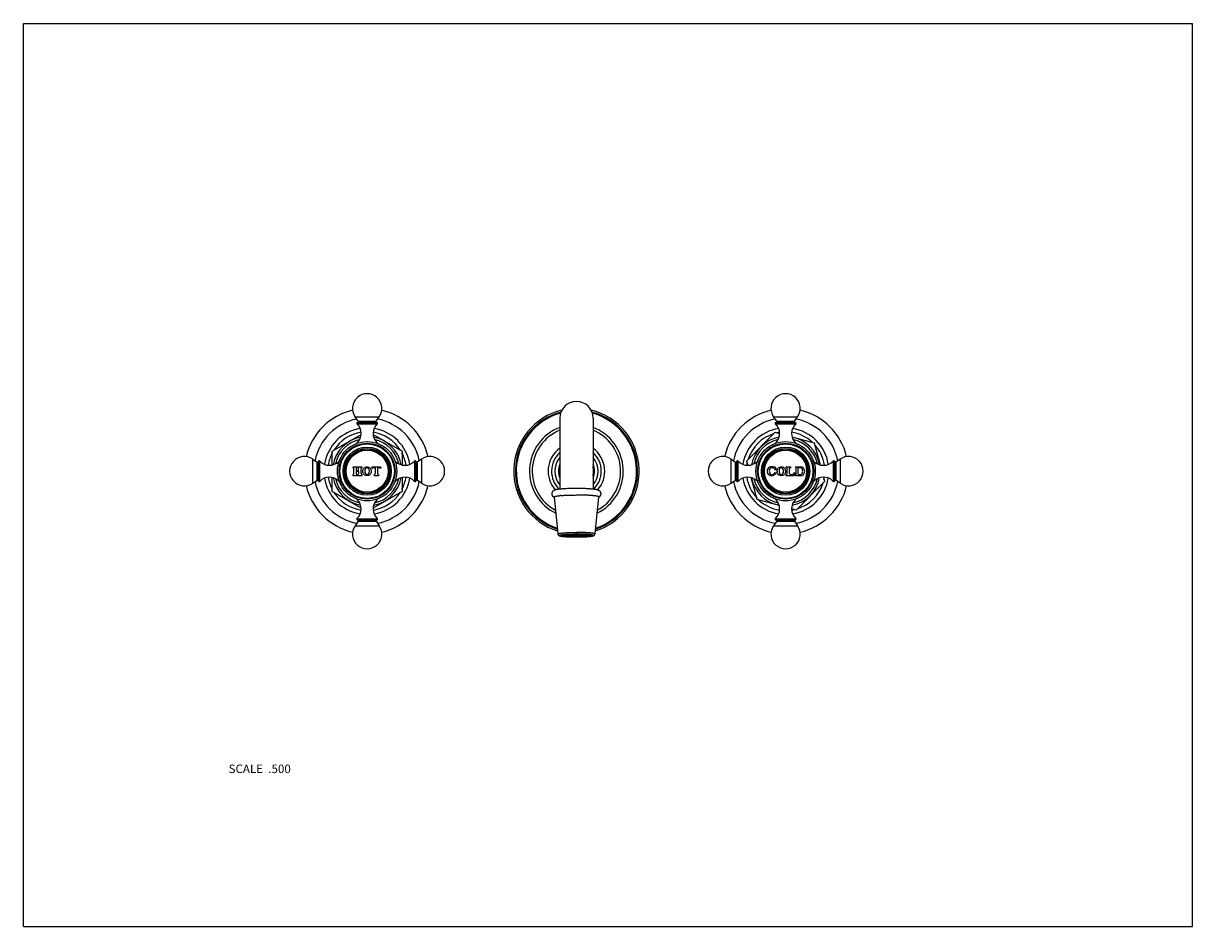
# Model space of a CAD drawing. Units: inches. Extents: x 0 to 11, y 0 to 8.5.
import ezdxf

# ---------------------------------------------------------------- set-up
doc = ezdxf.new("R2010")
doc.units = ezdxf.units.IN
doc.header["$LTSCALE"] = 0.605
doc.header["$MEASUREMENT"] = 0
doc.layers.get('0').update_dxf_attribs({"linetype": 'CONTINUOUS'})
doc.layers.add('ALL_ASSEMBLY_MEMBERS', color=7, linetype='CONTINUOUS')
doc.styles.get("Standard").update_dxf_attribs({"font": 'txt', "width": 0.8})

msp = doc.modelspace()

# ---------------------------------------------------------------- linework, layer by layer
at = {"color": 7, "linetype": 'Continuous'}
for p, q in [((0, 0), (0, 8.5)), ((0, 8.5), (11, 8.5)), ((11, 0), (11, 8.5)), ((0, 0), (11, 0))]:
    msp.add_line(p, q, dxfattribs=at)
at = {"layer": 'ALL_ASSEMBLY_MEMBERS', "color": 7, "linetype": 'Continuous'}
for p, q in [((3.15, 4.757), (3.121, 4.798)), ((3.121, 4.798), (3.347, 4.798)), ((3.139, 4.744), (3.329, 4.744)), ((3.139, 4.732), (3.329, 4.732)), ((3.15, 4.757), (3.318, 4.757)), ((3.318, 4.757), (3.347, 4.798)), ((5.046, 4.785), (5.046, 4.116)), ((5.359, 4.785), (5.359, 4.116)), ((7.058, 4.798), (7.284, 4.798)), ((7.087, 4.757), (7.058, 4.798)), ((7.076, 4.744), (7.266, 4.744)), ((7.076, 4.732), (7.266, 4.732)), ((7.087, 4.757), (7.255, 4.757)), ((7.255, 4.757), (7.284, 4.798)), ((2.906, 4.475), (3.178, 4.632)), ((3.29, 4.632), (3.562, 4.475)), ((6.805, 4.384), (7.073, 4.652)), ((7.073, 4.652), (7.115, 4.641)), ((3.15, 4.551), (3.141, 4.551)), ((3.327, 4.551), (3.318, 4.551)), ((7.087, 4.551), (7.078, 4.551)), ((7.231, 4.61), (7.439, 4.554)), ((7.264, 4.551), (7.255, 4.551)), ((7.439, 4.554), (7.495, 4.345)), ((2.906, 4.344), (2.906, 4.475)), ((3.562, 4.475), (3.562, 4.344)), ((2.722, 4.173), (2.722, 4.398)), ((2.722, 4.398), (2.763, 4.37)), ((2.763, 4.202), (2.763, 4.37)), ((2.775, 4.191), (2.775, 4.38)), ((2.788, 4.19), (2.788, 4.381)), ((2.968, 4.379), (2.968, 4.37)), ((3.102, 4.319), (3.102, 4.328)), ((3.102, 4.328), (3.138, 4.328)), ((3.11, 4.267), (3.11, 4.307)), ((3.13, 4.308), (3.13, 4.296)), ((3.133, 4.293), (3.151, 4.293)), ((3.138, 4.328), (3.138, 4.319)), ((3.147, 4.319), (3.147, 4.328)), ((3.147, 4.328), (3.183, 4.328)), ((3.154, 4.296), (3.154, 4.308)), ((3.175, 4.307), (3.175, 4.267)), ((3.183, 4.328), (3.183, 4.319)), ((3.279, 4.317), (3.284, 4.328)), ((3.283, 4.313), (3.279, 4.317)), ((3.284, 4.328), (3.359, 4.328)), ((3.311, 4.319), (3.298, 4.319)), ((3.312, 4.271), (3.312, 4.317)), ((3.33, 4.317), (3.33, 4.271)), ((3.345, 4.319), (3.332, 4.319)), ((3.359, 4.328), (3.364, 4.317)), ((3.364, 4.317), (3.359, 4.313)), ((3.5, 4.37), (3.5, 4.379)), ((3.68, 4.381), (3.68, 4.19)), ((3.693, 4.38), (3.693, 4.191)), ((3.746, 4.398), (3.705, 4.37)), ((3.705, 4.37), (3.705, 4.202)), ((3.746, 4.398), (3.746, 4.173)), ((6.659, 4.398), (6.7, 4.37)), ((6.659, 4.173), (6.659, 4.398)), ((6.7, 4.202), (6.7, 4.37)), ((6.712, 4.191), (6.712, 4.38)), ((6.725, 4.19), (6.725, 4.381)), ((6.816, 4.342), (6.805, 4.384)), ((6.905, 4.379), (6.905, 4.37)), ((7.064, 4.328), (7.073, 4.328)), ((7.081, 4.3), (7.072, 4.297)), ((7.073, 4.328), (7.081, 4.3)), ((7.176, 4.328), (7.216, 4.328)), ((7.176, 4.319), (7.176, 4.328)), ((7.187, 4.27), (7.187, 4.304)), ((7.205, 4.304), (7.205, 4.27)), ((7.216, 4.328), (7.216, 4.319)), ((7.266, 4.328), (7.308, 4.328)), ((7.266, 4.319), (7.266, 4.328)), ((7.271, 4.263), (7.271, 4.311)), ((7.289, 4.258), (7.289, 4.316)), ((7.306, 4.319), (7.292, 4.319)), ((7.437, 4.37), (7.437, 4.379)), ((7.617, 4.381), (7.617, 4.19)), ((7.63, 4.38), (7.63, 4.191)), ((7.683, 4.398), (7.642, 4.37)), ((7.642, 4.37), (7.642, 4.202)), ((7.683, 4.398), (7.683, 4.173)), ((2.722, 4.173), (2.763, 4.202)), ((2.906, 4.096), (2.906, 4.227)), ((2.968, 4.201), (2.968, 4.192)), ((3.102, 4.243), (3.102, 4.255)), ((3.138, 4.243), (3.102, 4.243)), ((3.13, 4.281), (3.13, 4.267)), ((3.152, 4.284), (3.133, 4.284)), ((3.138, 4.255), (3.138, 4.243)), ((3.147, 4.243), (3.147, 4.255)), ((3.183, 4.243), (3.147, 4.243)), ((3.155, 4.267), (3.155, 4.281)), ((3.183, 4.255), (3.183, 4.243)), ((3.303, 4.243), (3.303, 4.255)), ((3.34, 4.243), (3.303, 4.243)), ((3.34, 4.255), (3.34, 4.243)), ((3.5, 4.192), (3.5, 4.201)), ((3.562, 4.227), (3.562, 4.096)), ((3.746, 4.173), (3.705, 4.202)), ((6.659, 4.173), (6.7, 4.202)), ((6.903, 4.018), (6.847, 4.226)), ((6.905, 4.201), (6.905, 4.192)), ((7.072, 4.274), (7.081, 4.27)), ((7.176, 4.243), (7.176, 4.255)), ((7.251, 4.243), (7.176, 4.243)), ((7.22, 4.255), (7.232, 4.255)), ((7.245, 4.262), (7.251, 4.273)), ((7.251, 4.273), (7.256, 4.27)), ((7.256, 4.27), (7.251, 4.243)), ((7.266, 4.243), (7.266, 4.255)), ((7.308, 4.243), (7.266, 4.243)), ((7.537, 4.188), (7.269, 3.92)), ((7.292, 4.255), (7.306, 4.255)), ((7.437, 4.192), (7.437, 4.201)), ((7.526, 4.23), (7.537, 4.188)), ((7.683, 4.173), (7.642, 4.202)), ((3.178, 3.939), (2.906, 4.096)), ((3.562, 4.096), (3.29, 3.939)), ((3.141, 4.02), (3.15, 4.02)), ((3.319, 4.02), (3.327, 4.02)), ((4.994, 4.043), (5.029, 3.695)), ((5.348, 4.056), (5.347, 4.056)), ((5.411, 4.043), (5.377, 3.695)), ((7.111, 3.962), (6.903, 4.018)), ((7.078, 4.02), (7.087, 4.02)), ((7.256, 4.02), (7.264, 4.02)), ((7.269, 3.92), (7.227, 3.931)), ((3.15, 3.814), (3.121, 3.773)), ((3.121, 3.773), (3.347, 3.773)), ((3.139, 3.839), (3.329, 3.839)), ((3.139, 3.827), (3.329, 3.827)), ((3.15, 3.814), (3.318, 3.814)), ((3.318, 3.814), (3.347, 3.773)), ((7.087, 3.814), (7.058, 3.773)), ((7.058, 3.773), (7.284, 3.773)), ((7.076, 3.839), (7.266, 3.839)), ((7.076, 3.827), (7.266, 3.827)), ((7.087, 3.814), (7.255, 3.814)), ((7.255, 3.814), (7.284, 3.773))]:
    msp.add_line(p, q, dxfattribs=at)
for centre, radius in [((3.234, 4.286), 0.279), ((3.234, 4.286), 0.264), ((3.234, 4.286), 0.257), ((3.234, 4.286), 0.227), ((7.171, 4.286), 0.279), ((7.171, 4.286), 0.264), ((7.171, 4.286), 0.257), ((7.171, 4.286), 0.227), ((3.234, 4.286), 0.214), ((3.234, 4.286), 0.209), ((3.234, 4.286), 0.198), ((7.171, 4.286), 0.214), ((7.171, 4.286), 0.209), ((7.171, 4.286), 0.198)]:
    msp.add_circle(centre, radius, dxfattribs=at)
for centre, radius, start, end in [((3.234, 4.877), 0.138, 325, 215), ((7.171, 4.877), 0.138, 325, 215), ((3.234, 4.286), 0.59, 103.3652, 166.6355), ((3.234, 4.286), 0.59, 13.3645, 76.6348), ((5.203, 4.286), 0.59, 103.4965, 252.5595), ((5.203, 4.286), 0.575, 104.6896, 251.9238), ((5.203, 4.786), 0.156, 0, 180), ((5.203, 4.286), 0.59, 287.4405, 76.5035), ((5.203, 4.286), 0.575, 288.0762, 75.3104), ((7.171, 4.286), 0.59, 103.3645, 166.6361), ((7.171, 4.286), 0.59, 13.3639, 76.6355), ((3.234, 4.286), 0.5, 101.2155, 168.7845), ((3.144, 4.738), 0.008, 124.6235, 226.9739), ((3.053, 4.641), 0.125, 314.3699, 46.9739), ((3.144, 4.752), 0.008, 270, 35), ((3.415, 4.641), 0.125, 133.0261, 225.6301), ((3.324, 4.752), 0.008, 145, 270), ((3.324, 4.738), 0.008, 313.0261, 55.3765), ((3.234, 4.286), 0.5, 11.2155, 78.7845), ((5.203, 4.286), 0.566, 105.3282, 251.4981), ((5.203, 4.286), 0.566, 288.5019, 74.6718), ((7.171, 4.286), 0.5, 101.2114, 168.7886), ((7.081, 4.738), 0.008, 124.6235, 226.9739), ((6.99, 4.641), 0.125, 314.3699, 46.9739), ((7.081, 4.752), 0.008, 270, 35), ((7.352, 4.641), 0.125, 133.0261, 225.6301), ((7.261, 4.752), 0.008, 145, 270), ((7.261, 4.738), 0.008, 313.0261, 55.3765), ((7.171, 4.286), 0.5, 11.2114, 78.7886), ((3.234, 4.286), 0.407, 99.1564, 170.8421), ((3.234, 4.286), 0.37, 98.7408, 147.6238), ((3.234, 4.286), 0.37, 32.3762, 81.2592), ((3.234, 4.286), 0.407, 9.1579, 80.8436), ((5.203, 4.286), 0.441, 110.7534, 244.0031), ((5.203, 4.286), 0.416, 112.0374, 241.9023), ((5.203, 4.286), 0.441, 295.9969, 69.2466), ((5.203, 4.286), 0.416, 298.0977, 67.9626), ((7.171, 4.286), 0.407, 99.1575, 170.8425), ((7.171, 4.286), 0.37, 107.3762, 162.6238), ((7.171, 4.286), 0.37, 98.7407, 102.6238), ((7.171, 4.286), 0.37, 47.3764, 81.2586), ((7.171, 4.286), 0.407, 9.156, 80.844), ((3.234, 4.286), 0.326, 100.7535, 169.2465), ((3.234, 4.286), 0.307, 102.9348, 167.0652), ((3.152, 4.54), 0.0155, 134.3699, 153.1437), ((3.234, 4.286), 0.326, 10.7535, 79.2465), ((3.234, 4.286), 0.307, 12.9348, 77.0652), ((3.317, 4.54), 0.0155, 26.8564, 45.6301), ((7.171, 4.286), 0.326, 100.76, 169.24), ((7.171, 4.286), 0.307, 102.9346, 167.0654), ((7.089, 4.54), 0.0155, 134.3699, 153.1437), ((7.171, 4.286), 0.326, 10.76, 79.24), ((7.171, 4.286), 0.307, 12.9346, 77.0654), ((7.254, 4.54), 0.0155, 26.8564, 45.6301), ((7.171, 4.286), 0.37, 8.7414, 42.6236), ((2.643, 4.286), 0.138, 55, 305), ((3.234, 4.286), 0.37, 152.3762, 171.2577), ((3.234, 4.286), 0.37, 8.7423, 27.6238), ((3.825, 4.286), 0.138, 235, 125), ((5.203, 4.286), 0.266, 126.06, 221.5701), ((5.203, 4.286), 0.234, 131.8509, 226.5102), ((5.203, 4.286), 0.203, 140.4309, 219.5691), ((5.203, 4.286), 0.266, 318.4301, 53.94), ((5.203, 4.286), 0.234, 313.4893, 48.1491), ((5.203, 4.286), 0.203, 320.4309, 39.5691), ((6.58, 4.286), 0.138, 55, 305), ((7.762, 4.286), 0.138, 235, 125), ((2.767, 4.376), 0.008, 235, 360), ((2.782, 4.376), 0.008, 43.0261, 145.3765), ((2.879, 4.466), 0.125, 223.0261, 315.6301), ((2.98, 4.368), 0.0155, 116.8563, 135.6301), ((3.098, 4.307), 0.012, 0, 71.79), ((3.142, 4.308), 0.012, 110.7424, 180), ((3.133, 4.296), 0.003, 180, 270), ((3.142, 4.308), 0.012, 0, 69.2576), ((3.151, 4.296), 0.003, 270, 360), ((3.187, 4.307), 0.012, 108.21, 180), ((3.298, 4.298), 0.0207, 90, 135), ((3.311, 4.317), 0.0015, 0, 90), ((3.332, 4.317), 0.0015, 90, 180), ((3.345, 4.298), 0.0207, 45, 90), ((3.489, 4.368), 0.0155, 44.3699, 63.1437), ((3.589, 4.466), 0.125, 224.3699, 316.9739), ((3.686, 4.376), 0.008, 34.6235, 136.9739), ((3.701, 4.376), 0.008, 180, 305), ((5.203, 4.286), 0.17, 156.836, 203.164), ((5.203, 4.286), 0.163, 164.1338, 195.8662), ((5.203, 4.286), 0.16, 167.6659, 192.3341), ((5.203, 4.286), 0.159, 170.3031, 189.6177), ((5.203, 4.286), 0.17, 336.836, 23.164), ((5.203, 4.286), 0.163, 344.1338, 15.8662), ((5.203, 4.286), 0.16, 347.6659, 12.3341), ((6.704, 4.376), 0.008, 235, 360), ((6.719, 4.376), 0.008, 43.0261, 145.3765), ((6.816, 4.466), 0.125, 223.0261, 315.6301), ((7.171, 4.286), 0.37, 167.3762, 171.2593), ((6.917, 4.368), 0.0155, 116.8563, 135.6301), ((7.038, 4.286), 0.0417, 100.8634, 224.2338), ((7.06, 4.286), 0.0425, 158.4, 201.6), ((7.045, 4.292), 0.027, 31.2637, 158.4), ((7.041, 4.267), 0.0605, 72.3178, 100.8634), ((7.061, 4.328), 0.003, 252.3178, 360), ((7.038, 4.288), 0.0349, 15.9292, 31.2637), ((7.172, 4.304), 0.015, 0, 73.5408), ((7.22, 4.304), 0.015, 106.4592, 180), ((7.262, 4.311), 0.009, 0, 63.6122), ((7.292, 4.316), 0.003, 90, 180), ((7.306, 4.295), 0.024, 18.4409, 90), ((7.308, 4.285), 0.0423, 270, 90), ((7.283, 4.287), 0.0485, 341.5591, 18.4409), ((7.426, 4.368), 0.0155, 44.3699, 63.1437), ((7.526, 4.466), 0.125, 224.3699, 316.9739), ((7.623, 4.376), 0.008, 34.6235, 136.9739), ((7.638, 4.376), 0.008, 180, 305), ((3.234, 4.286), 0.5, 191.2155, 258.7845), ((2.767, 4.195), 0.008, 0, 125), ((2.782, 4.196), 0.008, 214.6235, 316.9739), ((2.879, 4.105), 0.125, 44.3699, 136.9739), ((3.234, 4.286), 0.407, 189.1579, 260.8436), ((3.234, 4.286), 0.37, 188.7423, 207.6238), ((3.234, 4.286), 0.326, 190.7535, 259.2465), ((3.234, 4.286), 0.307, 192.9348, 257.0652), ((2.98, 4.203), 0.0155, 224.3699, 243.1437), ((3.098, 4.267), 0.012, 288.21, 360), ((3.133, 4.281), 0.003, 90, 180), ((3.142, 4.267), 0.012, 180, 251.79), ((3.143, 4.267), 0.012, 288.21, 360), ((3.152, 4.281), 0.003, 0, 90), ((3.187, 4.267), 0.012, 180, 251.79), ((3.234, 4.286), 0.326, 280.7535, 349.2465), ((3.234, 4.286), 0.407, 279.1564, 350.8421), ((3.294, 4.271), 0.018, 299.0853, 360), ((3.234, 4.286), 0.307, 282.9348, 347.0652), ((3.348, 4.271), 0.018, 180, 240.9147), ((3.234, 4.286), 0.5, 281.2155, 348.7845), ((3.489, 4.203), 0.0155, 297.1689, 315.6301), ((3.589, 4.105), 0.125, 43.0261, 135.6301), ((3.234, 4.286), 0.37, 332.3762, 351.2577), ((3.686, 4.196), 0.008, 223.0261, 325.3765), ((3.701, 4.195), 0.008, 55, 180), ((7.171, 4.286), 0.5, 191.2114, 258.7886), ((6.704, 4.195), 0.008, 0, 125), ((6.719, 4.196), 0.008, 214.6235, 316.9739), ((6.816, 4.105), 0.125, 44.3699, 136.9739), ((7.171, 4.286), 0.407, 189.156, 260.844), ((7.171, 4.286), 0.37, 188.7414, 222.6236), ((7.171, 4.286), 0.326, 190.76, 259.24), ((7.171, 4.286), 0.307, 192.9346, 257.0654), ((6.917, 4.203), 0.0155, 224.3699, 243.1437), ((7.04, 4.288), 0.0444, 224.2338, 336.8459), ((7.042, 4.279), 0.024, 201.6, 256.3709), ((7.044, 4.286), 0.0308, 256.3709, 336.8459), ((7.148, 4.286), 0.057, 179.9516, 187.0788), ((7.113, 4.286), 0.0565, 359.9979, 2.4505), ((7.172, 4.27), 0.015, 286.4592, 360), ((7.22, 4.27), 0.015, 180, 270), ((7.232, 4.27), 0.015, 270, 328.8157), ((7.171, 4.286), 0.326, 280.76, 349.24), ((7.171, 4.286), 0.407, 279.1575, 350.8425), ((7.171, 4.286), 0.307, 282.9346, 347.0654), ((7.262, 4.263), 0.009, 296.3878, 360), ((7.171, 4.286), 0.5, 281.2114, 348.7886), ((7.292, 4.258), 0.003, 180, 270), ((7.306, 4.279), 0.024, 270, 341.5591), ((7.426, 4.203), 0.0155, 297.1689, 315.6301), ((7.526, 4.105), 0.125, 43.0261, 135.6301), ((7.171, 4.286), 0.37, 347.3762, 351.2593), ((7.623, 4.196), 0.008, 223.0261, 325.3765), ((7.638, 4.195), 0.008, 55, 180), ((3.234, 4.286), 0.59, 193.3645, 256.6348), ((3.234, 4.286), 0.37, 212.3762, 261.2592), ((3.234, 4.286), 0.37, 278.7408, 327.6238), ((3.234, 4.286), 0.59, 283.3652, 346.6355), ((7.171, 4.286), 0.59, 193.3639, 256.6355), ((7.171, 4.286), 0.37, 287.3762, 342.6238), ((7.171, 4.286), 0.59, 283.3645, 346.6361), ((3.152, 4.031), 0.0155, 206.8564, 225.6301), ((3.053, 3.931), 0.125, 313.0261, 45.6301), ((3.415, 3.931), 0.125, 134.3699, 226.9739), ((3.317, 4.031), 0.0155, 314.3699, 332.8311), ((5.016, 4.094), 0.0577, 246.4017, 247.4392), ((5.114, 3.371), 0.688, 95.5443, 95.8391), ((5.119, 3.317), 0.742, 95.3298, 95.5468), ((5.126, 3.243), 0.817, 94.8614, 95.3287), ((5.279, 3.243), 0.817, 84.6713, 85.1386), ((5.289, 3.352), 0.707, 84.1631, 84.6779), ((5.388, 4.095), 0.0585, 292.5114, 293.5557), ((7.171, 4.286), 0.37, 227.3764, 261.2586), ((7.089, 4.031), 0.0155, 206.8564, 225.6301), ((6.99, 3.931), 0.125, 313.0261, 45.6301), ((7.352, 3.931), 0.125, 134.3699, 226.9739), ((7.254, 4.031), 0.0155, 314.3699, 332.8311), ((7.171, 4.286), 0.37, 278.7407, 282.6238), ((3.234, 3.694), 0.138, 145, 35), ((3.144, 3.834), 0.008, 133.0261, 235.3765), ((3.144, 3.819), 0.008, 325, 90), ((3.324, 3.819), 0.008, 90, 215), ((3.324, 3.834), 0.008, 304.6235, 46.9739), ((7.171, 3.694), 0.138, 145, 35), ((7.081, 3.834), 0.008, 133.0261, 235.3765), ((7.081, 3.819), 0.008, 325, 90), ((7.261, 3.819), 0.008, 90, 215), ((7.261, 3.834), 0.008, 304.6235, 46.9739), ((5.203, 1.882), 1.813, 89.9998, 90.4502), ((5.203, 1.882), 1.813, 89.5498, 90.0002)]:
    msp.add_arc(centre, radius, start, end, dxfattribs=at)
for points, knots in [([(3.194, 4.286), (3.194, 4.298), (3.201, 4.319), (3.233, 4.332), (3.266, 4.319), (3.273, 4.298), (3.273, 4.286)], [0, 0, 0, 0, 0.273039, 0.49969, 0.726392, 1, 1, 1, 1]), ([(3.255, 4.286), (3.255, 4.294), (3.253, 4.308), (3.233, 4.319), (3.213, 4.309), (3.212, 4.294), (3.212, 4.286)], [0, 0, 0, 0, 0.291101, 0.500787, 0.710473, 1, 1, 1, 1]), ([(7.091, 4.286), (7.091, 4.298), (7.098, 4.319), (7.13, 4.332), (7.162, 4.32), (7.169, 4.299), (7.169, 4.288)], [0, 0, 0, 0, 0.2782, 0.509136, 0.740124, 1, 1, 1, 1]), ([(7.152, 4.286), (7.152, 4.294), (7.15, 4.308), (7.13, 4.319), (7.11, 4.309), (7.109, 4.294), (7.109, 4.286)], [0, 0, 0, 0, 0.291101, 0.500787, 0.710473, 1, 1, 1, 1]), ([(3.273, 4.286), (3.273, 4.274), (3.266, 4.252), (3.233, 4.24), (3.201, 4.252), (3.194, 4.274), (3.194, 4.286)], [0, 0, 0, 0, 0.273609, 0.500279, 0.726961, 1, 1, 1, 1]), ([(3.212, 4.286), (3.212, 4.277), (3.213, 4.263), (3.233, 4.252), (3.253, 4.263), (3.255, 4.277), (3.255, 4.286)], [0, 0, 0, 0, 0.289527, 0.499213, 0.708899, 1, 1, 1, 1]), ([(7.17, 4.286), (7.17, 4.274), (7.163, 4.252), (7.13, 4.24), (7.1, 4.251), (7.093, 4.269), (7.091, 4.279)], [0, 0, 0, 0, 0.289326, 0.529018, 0.768721, 1, 1, 1, 1]), ([(7.109, 4.286), (7.109, 4.277), (7.11, 4.263), (7.13, 4.252), (7.15, 4.263), (7.152, 4.277), (7.152, 4.286)], [0, 0, 0, 0, 0.289527, 0.499213, 0.708899, 1, 1, 1, 1]), ([(5.203, 4.123), (5.194, 4.123), (5.178, 4.123), (5.153, 4.122), (5.13, 4.122), (5.107, 4.121), (5.089, 4.12), (5.075, 4.119), (5.066, 4.118), (5.057, 4.117), (5.048, 4.117), (5.04, 4.116), (5.032, 4.115), (5.025, 4.114), (5.019, 4.113), (5.013, 4.112), (5.008, 4.111), (5.004, 4.11), (5.002, 4.109), (5, 4.109), (4.999, 4.108), (4.997, 4.107), (4.995, 4.107), (4.994, 4.106), (4.993, 4.106), (4.991, 4.105), (4.99, 4.104), (4.988, 4.104), (4.987, 4.103), (4.985, 4.102), (4.984, 4.1), (4.982, 4.099), (4.981, 4.098), (4.979, 4.096), (4.978, 4.094), (4.976, 4.091), (4.974, 4.088), (4.973, 4.085), (4.972, 4.083), (4.971, 4.08), (4.971, 4.077), (4.971, 4.074), (4.971, 4.072), (4.971, 4.069), (4.971, 4.066), (4.972, 4.064), (4.973, 4.061), (4.974, 4.059), (4.975, 4.056), (4.977, 4.054), (4.978, 4.052), (4.98, 4.051), (4.981, 4.049), (4.983, 4.048), (4.985, 4.046), (4.986, 4.045), (4.988, 4.044), (4.989, 4.043), (4.991, 4.042), (4.992, 4.042), (4.993, 4.041)], [0, 0, 0, 0, 0.084577, 0.167935, 0.24885, 0.326183, 0.398853, 0.433134, 0.4659, 0.497052, 0.526516, 0.554227, 0.580152, 0.604285, 0.626669, 0.647423, 0.666778, 0.676054, 0.68517, 0.689701, 0.694235, 0.7034, 0.708086, 0.712878, 0.717809, 0.722923, 0.728263, 0.733873, 0.739791, 0.74605, 0.752689, 0.759725, 0.767141, 0.774929, 0.783063, 0.791491, 0.809049, 0.818105, 0.827289, 0.836566, 0.845905, 0.855278, 0.864658, 0.874018, 0.883332, 0.89257, 0.901699, 0.910685, 0.919485, 0.92805, 0.936339, 0.944315, 0.951931, 0.959149, 0.965982, 0.972444, 0.978541, 0.984298, 0.989763, 1, 1, 1, 1]), ([(5.412, 4.041), (5.412, 4.042), (5.413, 4.042), (5.415, 4.043), (5.416, 4.043), (5.417, 4.044), (5.419, 4.045), (5.421, 4.046), (5.422, 4.048), (5.424, 4.049), (5.425, 4.051), (5.427, 4.052), (5.428, 4.054), (5.43, 4.056), (5.431, 4.059), (5.432, 4.061), (5.433, 4.064), (5.434, 4.066), (5.434, 4.069), (5.435, 4.072), (5.435, 4.074), (5.434, 4.077), (5.434, 4.08), (5.433, 4.083), (5.433, 4.085), (5.432, 4.088), (5.43, 4.09), (5.429, 4.092), (5.428, 4.094), (5.426, 4.097), (5.423, 4.099), (5.421, 4.1), (5.42, 4.102), (5.418, 4.103), (5.417, 4.104), (5.415, 4.104), (5.414, 4.105), (5.412, 4.106), (5.411, 4.106), (5.41, 4.107), (5.409, 4.107), (5.407, 4.108), (5.406, 4.108), (5.403, 4.109), (5.399, 4.11), (5.395, 4.111), (5.392, 4.112), (5.386, 4.113), (5.38, 4.114), (5.373, 4.115), (5.365, 4.116), (5.357, 4.117), (5.349, 4.117), (5.339, 4.118), (5.33, 4.119), (5.316, 4.12), (5.298, 4.121), (5.275, 4.122), (5.252, 4.122), (5.227, 4.123), (5.211, 4.123), (5.203, 4.123)], [0, 0, 0, 0, 0.005018, 0.010241, 0.015713, 0.02148, 0.027574, 0.034022, 0.040857, 0.048094, 0.055705, 0.06367, 0.071959, 0.080523, 0.089317, 0.098299, 0.107425, 0.116659, 0.125969, 0.135327, 0.144707, 0.154081, 0.163421, 0.1727, 0.181888, 0.190948, 0.199842, 0.208531, 0.216965, 0.225089, 0.240298, 0.247332, 0.25396, 0.260218, 0.266139, 0.271752, 0.277091, 0.282202, 0.28713, 0.291917, 0.296602, 0.301211, 0.30577, 0.314829, 0.333223, 0.342744, 0.352578, 0.373332, 0.395721, 0.419856, 0.445783, 0.473498, 0.502965, 0.53412, 0.566888, 0.601169, 0.673838, 0.751167, 0.832077, 0.91543, 1, 1, 1, 1]), ([(4.994, 4.043), (4.994, 4.043), (4.994, 4.044), (4.994, 4.044), (4.994, 4.044), (4.995, 4.045), (4.995, 4.045), (4.996, 4.046), (4.996, 4.046), (4.997, 4.046), (4.998, 4.047), (4.999, 4.047), (5, 4.048), (5.001, 4.048), (5.004, 4.049), (5.007, 4.05), (5.01, 4.05), (5.014, 4.051), (5.018, 4.052), (5.022, 4.053), (5.027, 4.053), (5.034, 4.054), (5.04, 4.055), (5.044, 4.055)], [0, 0, 0, 0, 0.007744, 0.015791, 0.024584, 0.034467, 0.045682, 0.058391, 0.072702, 0.088691, 0.106407, 0.125887, 0.147153, 0.170218, 0.221764, 0.280541, 0.346514, 0.419597, 0.499683, 0.586651, 0.680341, 0.780587, 1, 1, 1, 1]), ([(5.057, 4.056), (5.062, 4.057), (5.072, 4.058), (5.089, 4.059), (5.106, 4.059), (5.124, 4.06), (5.143, 4.061), (5.163, 4.061), (5.182, 4.061), (5.196, 4.062), (5.203, 4.062)], [0, 0, 0, 0, 0.103718, 0.21573, 0.335007, 0.460448, 0.590894, 0.725127, 0.861941, 1, 1, 1, 1]), ([(5.347, 4.056), (5.342, 4.057), (5.332, 4.058), (5.316, 4.059), (5.299, 4.06), (5.28, 4.06), (5.262, 4.061), (5.242, 4.061), (5.222, 4.061), (5.209, 4.062), (5.203, 4.062)], [0, 0, 0, 0, 0.104032, 0.216239, 0.335604, 0.461041, 0.591407, 0.725502, 0.862139, 1, 1, 1, 1]), ([(5.411, 4.043), (5.411, 4.043), (5.411, 4.044), (5.411, 4.044), (5.411, 4.044), (5.41, 4.045), (5.41, 4.045), (5.409, 4.046), (5.409, 4.046), (5.408, 4.046), (5.407, 4.047), (5.406, 4.047), (5.405, 4.048), (5.404, 4.048), (5.401, 4.049), (5.398, 4.05), (5.395, 4.05), (5.391, 4.051), (5.387, 4.052), (5.383, 4.053), (5.378, 4.053), (5.371, 4.054), (5.365, 4.055), (5.361, 4.055)], [0, 0, 0, 0, 0.007744, 0.015791, 0.024584, 0.034467, 0.045682, 0.058391, 0.072702, 0.088691, 0.106407, 0.125887, 0.147153, 0.170218, 0.221764, 0.280541, 0.346514, 0.419597, 0.499683, 0.586651, 0.680341, 0.780587, 1, 1, 1, 1]), ([(5.029, 3.695), (5.029, 3.695), (5.029, 3.695), (5.029, 3.695), (5.029, 3.696), (5.029, 3.696), (5.03, 3.696), (5.03, 3.697), (5.031, 3.697), (5.032, 3.698), (5.033, 3.698), (5.033, 3.698), (5.035, 3.699), (5.036, 3.699), (5.038, 3.7), (5.041, 3.7), (5.045, 3.701), (5.049, 3.702), (5.053, 3.702), (5.057, 3.703), (5.062, 3.704), (5.068, 3.704), (5.073, 3.705), (5.081, 3.706), (5.092, 3.706), (5.106, 3.707), (5.12, 3.708), (5.136, 3.709), (5.152, 3.709), (5.169, 3.71), (5.185, 3.71), (5.197, 3.71), (5.203, 3.71)], [0, 0, 0, 0, 0.002124, 0.004356, 0.006838, 0.009676, 0.01294, 0.016677, 0.020915, 0.025674, 0.030965, 0.036796, 0.043173, 0.050098, 0.065593, 0.083271, 0.103108, 0.125073, 0.149118, 0.175194, 0.203244, 0.233203, 0.265002, 0.298569, 0.370678, 0.448848, 0.532332, 0.620329, 0.711991, 0.806428, 0.90276, 1, 1, 1, 1]), ([(5.029, 3.695), (5.029, 3.694), (5.029, 3.693), (5.029, 3.691), (5.03, 3.69), (5.03, 3.689), (5.031, 3.688), (5.032, 3.686), (5.032, 3.685), (5.033, 3.684), (5.034, 3.684), (5.035, 3.683), (5.036, 3.682), (5.036, 3.682), (5.037, 3.681), (5.038, 3.681), (5.039, 3.68), (5.041, 3.679), (5.042, 3.679), (5.044, 3.678), (5.045, 3.678), (5.046, 3.677), (5.048, 3.677), (5.051, 3.676), (5.055, 3.675), (5.058, 3.675), (5.062, 3.674), (5.067, 3.673), (5.071, 3.673), (5.076, 3.672), (5.081, 3.672), (5.089, 3.671), (5.099, 3.67), (5.112, 3.669), (5.126, 3.669), (5.14, 3.668), (5.155, 3.667), (5.171, 3.667), (5.187, 3.667), (5.197, 3.667), (5.203, 3.667)], [0, 0, 0, 0, 0.008562, 0.016848, 0.024904, 0.032767, 0.040418, 0.047801, 0.054844, 0.061488, 0.067754, 0.073673, 0.079264, 0.084543, 0.089544, 0.094312, 0.10331, 0.111825, 0.12006, 0.128197, 0.136374, 0.144675, 0.15318, 0.17101, 0.190154, 0.210785, 0.232994, 0.256822, 0.282283, 0.30936, 0.338026, 0.368239, 0.433081, 0.503367, 0.578472, 0.657694, 0.740273, 0.825406, 0.912287, 1, 1, 1, 1]), ([(5.203, 3.667), (5.198, 3.667), (5.187, 3.667), (5.173, 3.667), (5.158, 3.667), (5.144, 3.668), (5.13, 3.668), (5.117, 3.669), (5.105, 3.67), (5.093, 3.671), (5.084, 3.671), (5.078, 3.672), (5.073, 3.673), (5.069, 3.673), (5.065, 3.674), (5.062, 3.674), (5.058, 3.675), (5.055, 3.676), (5.053, 3.676), (5.051, 3.677), (5.049, 3.677), (5.048, 3.677), (5.048, 3.678), (5.047, 3.678), (5.046, 3.678), (5.046, 3.679), (5.045, 3.679), (5.045, 3.679), (5.044, 3.68), (5.044, 3.68), (5.044, 3.68), (5.044, 3.681), (5.044, 3.681), (5.044, 3.681), (5.044, 3.682), (5.045, 3.682), (5.045, 3.682), (5.046, 3.683), (5.046, 3.683), (5.047, 3.683), (5.048, 3.684), (5.049, 3.684), (5.05, 3.684), (5.051, 3.685), (5.053, 3.685), (5.056, 3.686), (5.059, 3.687), (5.062, 3.687), (5.066, 3.688), (5.07, 3.688), (5.075, 3.689), (5.083, 3.69), (5.094, 3.691), (5.105, 3.692), (5.118, 3.692), (5.131, 3.693), (5.144, 3.694), (5.159, 3.694), (5.173, 3.694), (5.183, 3.694), (5.188, 3.694)], [0, 0, 0, 0, 0.04919, 0.097956, 0.145825, 0.192381, 0.237206, 0.279893, 0.320061, 0.357352, 0.391434, 0.407177, 0.422009, 0.435897, 0.448813, 0.460729, 0.471623, 0.481476, 0.49027, 0.497996, 0.501457, 0.504651, 0.507579, 0.510242, 0.512645, 0.514794, 0.516698, 0.518369, 0.51983, 0.52111, 0.522258, 0.523337, 0.524426, 0.525598, 0.526916, 0.528421, 0.530144, 0.532101, 0.534307, 0.536768, 0.53949, 0.542477, 0.545731, 0.549253, 0.557099, 0.566013, 0.575983, 0.586993, 0.599023, 0.612049, 0.626045, 0.656823, 0.691094, 0.728556, 0.768875, 0.811692, 0.856625, 0.903266, 0.951196, 1, 1, 1, 1]), ([(5.063, 3.681), (5.063, 3.681), (5.063, 3.681), (5.063, 3.681), (5.063, 3.682), (5.063, 3.682), (5.064, 3.682), (5.064, 3.683), (5.065, 3.683), (5.065, 3.683), (5.066, 3.683), (5.067, 3.684), (5.069, 3.684), (5.071, 3.685), (5.073, 3.685), (5.076, 3.686), (5.079, 3.686), (5.083, 3.687), (5.086, 3.688), (5.09, 3.688), (5.096, 3.689), (5.104, 3.689), (5.114, 3.69), (5.125, 3.691), (5.137, 3.692), (5.149, 3.692), (5.162, 3.692), (5.175, 3.693), (5.189, 3.693), (5.198, 3.693), (5.203, 3.693)], [0, 0, 0, 0, 0.002133, 0.004425, 0.007005, 0.009963, 0.013361, 0.017236, 0.021615, 0.026514, 0.031943, 0.037908, 0.051461, 0.067185, 0.08507, 0.105088, 0.127204, 0.151377, 0.177553, 0.205675, 0.235681, 0.301062, 0.373094, 0.451095, 0.534332, 0.622016, 0.713303, 0.807328, 0.903225, 1, 1, 1, 1]), ([(5.203, 3.669), (5.198, 3.669), (5.189, 3.669), (5.175, 3.669), (5.162, 3.669), (5.149, 3.669), (5.137, 3.67), (5.125, 3.671), (5.114, 3.671), (5.104, 3.672), (5.096, 3.673), (5.09, 3.673), (5.086, 3.674), (5.083, 3.674), (5.079, 3.675), (5.076, 3.675), (5.073, 3.676), (5.071, 3.677), (5.069, 3.677), (5.067, 3.678), (5.066, 3.678), (5.065, 3.678), (5.065, 3.679), (5.064, 3.679), (5.064, 3.679), (5.063, 3.679), (5.063, 3.68), (5.063, 3.68), (5.063, 3.68), (5.063, 3.681), (5.063, 3.681)], [0, 0, 0, 0, 0.096775, 0.192672, 0.286697, 0.377984, 0.465668, 0.548905, 0.626906, 0.698938, 0.764319, 0.794325, 0.822447, 0.848623, 0.872796, 0.894912, 0.91493, 0.932815, 0.948539, 0.962092, 0.968057, 0.973486, 0.978385, 0.982764, 0.986639, 0.990037, 0.992995, 0.995575, 0.997867, 1, 1, 1, 1]), ([(5.203, 3.68), (5.196, 3.68), (5.184, 3.68), (5.166, 3.681), (5.151, 3.681), (5.139, 3.682), (5.131, 3.682), (5.123, 3.683), (5.116, 3.683), (5.109, 3.684), (5.103, 3.684), (5.097, 3.685), (5.092, 3.686), (5.088, 3.686), (5.085, 3.687), (5.083, 3.687), (5.083, 3.687)], [0, 0, 0, 0, 0.156617, 0.31002, 0.457067, 0.52726, 0.59475, 0.659192, 0.720258, 0.77764, 0.831047, 0.880215, 0.9249, 0.964889, 0.983065, 1, 1, 1, 1]), ([(5.316, 3.688), (5.315, 3.688), (5.314, 3.687), (5.312, 3.687), (5.31, 3.687), (5.307, 3.686), (5.303, 3.686), (5.299, 3.685), (5.295, 3.685), (5.291, 3.684), (5.285, 3.684), (5.279, 3.683), (5.271, 3.683), (5.264, 3.682), (5.253, 3.682), (5.238, 3.681), (5.221, 3.681), (5.203, 3.681), (5.184, 3.681), (5.167, 3.681), (5.152, 3.682), (5.142, 3.682), (5.134, 3.683), (5.127, 3.683), (5.12, 3.684), (5.114, 3.684), (5.11, 3.685), (5.106, 3.685), (5.102, 3.686), (5.098, 3.686), (5.095, 3.687), (5.093, 3.687), (5.091, 3.687), (5.09, 3.688), (5.089, 3.688)], [0, 0, 0, 0, 0.007744, 0.016163, 0.025248, 0.034988, 0.056383, 0.080242, 0.093056, 0.106437, 0.134826, 0.165254, 0.197553, 0.231544, 0.267038, 0.341733, 0.41997, 0.5, 0.58003, 0.658267, 0.732962, 0.768456, 0.802447, 0.834746, 0.865174, 0.893563, 0.906944, 0.919758, 0.943617, 0.965012, 0.974752, 0.983837, 0.992256, 1, 1, 1, 1]), ([(5.137, 3.691), (5.139, 3.691), (5.144, 3.691), (5.152, 3.691), (5.16, 3.69), (5.171, 3.69), (5.185, 3.69), (5.203, 3.69), (5.22, 3.69), (5.234, 3.69), (5.245, 3.69), (5.253, 3.691), (5.261, 3.691), (5.266, 3.691), (5.268, 3.691)], [0, 0, 0, 0, 0.055905, 0.114404, 0.175161, 0.237817, 0.367357, 0.5, 0.632643, 0.762183, 0.824839, 0.885596, 0.944095, 1, 1, 1, 1]), ([(5.377, 3.695), (5.377, 3.695), (5.377, 3.695), (5.376, 3.695), (5.376, 3.696), (5.376, 3.696), (5.375, 3.696), (5.375, 3.697), (5.374, 3.697), (5.373, 3.698), (5.373, 3.698), (5.372, 3.698), (5.371, 3.699), (5.369, 3.699), (5.367, 3.7), (5.364, 3.7), (5.36, 3.701), (5.356, 3.702), (5.352, 3.702), (5.348, 3.703), (5.343, 3.704), (5.337, 3.704), (5.332, 3.705), (5.324, 3.706), (5.313, 3.706), (5.299, 3.707), (5.285, 3.708), (5.269, 3.709), (5.253, 3.709), (5.237, 3.71), (5.22, 3.71), (5.208, 3.71), (5.203, 3.71)], [0, 0, 0, 0, 0.002124, 0.004356, 0.006838, 0.009676, 0.01294, 0.016677, 0.020915, 0.025674, 0.030965, 0.036796, 0.043173, 0.050098, 0.065593, 0.083271, 0.103108, 0.125073, 0.149118, 0.175194, 0.203244, 0.233203, 0.265002, 0.298569, 0.370678, 0.448848, 0.532332, 0.620329, 0.711991, 0.806428, 0.90276, 1, 1, 1, 1]), ([(5.203, 3.667), (5.208, 3.667), (5.219, 3.667), (5.234, 3.667), (5.25, 3.667), (5.265, 3.668), (5.28, 3.669), (5.293, 3.669), (5.306, 3.67), (5.316, 3.671), (5.324, 3.672), (5.329, 3.672), (5.334, 3.673), (5.338, 3.673), (5.343, 3.674), (5.347, 3.675), (5.35, 3.675), (5.353, 3.676), (5.356, 3.676), (5.358, 3.677), (5.36, 3.678), (5.362, 3.678), (5.363, 3.679), (5.364, 3.679), (5.365, 3.679), (5.366, 3.68), (5.367, 3.681), (5.368, 3.681), (5.369, 3.682), (5.37, 3.683), (5.372, 3.684), (5.373, 3.685), (5.374, 3.686), (5.374, 3.688), (5.375, 3.689), (5.375, 3.69), (5.376, 3.691), (5.376, 3.693), (5.376, 3.694), (5.377, 3.695)], [0, 0, 0, 0, 0.087719, 0.174605, 0.259742, 0.342325, 0.421552, 0.49666, 0.566944, 0.631784, 0.661996, 0.690661, 0.717739, 0.743198, 0.767027, 0.789235, 0.809867, 0.829011, 0.838077, 0.84684, 0.863651, 0.871821, 0.879964, 0.884064, 0.888203, 0.896707, 0.905716, 0.910492, 0.915493, 0.926334, 0.938532, 0.94517, 0.952186, 0.959562, 0.967228, 0.97512, 0.983204, 0.991488, 1, 1, 1, 1]), ([(5.203, 3.667), (5.208, 3.667), (5.218, 3.667), (5.233, 3.667), (5.247, 3.667), (5.261, 3.668), (5.275, 3.668), (5.288, 3.669), (5.3, 3.67), (5.312, 3.671), (5.321, 3.671), (5.327, 3.672), (5.332, 3.673), (5.336, 3.673), (5.34, 3.674), (5.344, 3.674), (5.347, 3.675), (5.35, 3.676), (5.352, 3.676), (5.354, 3.677), (5.356, 3.677), (5.357, 3.677), (5.358, 3.678), (5.358, 3.678), (5.359, 3.678), (5.36, 3.679), (5.36, 3.679), (5.36, 3.679), (5.361, 3.68), (5.361, 3.68), (5.361, 3.68), (5.361, 3.681), (5.361, 3.681), (5.361, 3.681), (5.361, 3.682), (5.36, 3.682), (5.36, 3.682), (5.359, 3.683), (5.359, 3.683), (5.358, 3.683), (5.357, 3.684), (5.357, 3.684), (5.356, 3.684), (5.354, 3.685), (5.352, 3.685), (5.349, 3.686), (5.346, 3.687), (5.343, 3.687), (5.339, 3.688), (5.336, 3.688), (5.33, 3.689), (5.322, 3.69), (5.311, 3.691), (5.3, 3.692), (5.287, 3.692), (5.274, 3.693), (5.261, 3.694), (5.246, 3.694), (5.232, 3.694), (5.222, 3.694), (5.217, 3.694)], [0, 0, 0, 0, 0.04919, 0.097956, 0.145825, 0.192381, 0.237206, 0.279893, 0.320061, 0.357352, 0.391434, 0.407177, 0.422009, 0.435897, 0.448813, 0.460729, 0.471623, 0.481476, 0.49027, 0.497996, 0.501457, 0.504651, 0.507579, 0.510242, 0.512645, 0.514794, 0.516698, 0.518369, 0.51983, 0.52111, 0.522258, 0.523337, 0.524426, 0.525598, 0.526916, 0.528421, 0.530144, 0.532101, 0.534307, 0.536768, 0.53949, 0.542477, 0.545731, 0.549253, 0.557099, 0.566013, 0.575983, 0.586993, 0.599023, 0.612049, 0.626045, 0.656823, 0.691094, 0.728556, 0.768875, 0.811692, 0.856625, 0.903266, 0.951196, 1, 1, 1, 1]), ([(5.203, 3.693), (5.207, 3.693), (5.216, 3.693), (5.23, 3.693), (5.243, 3.692), (5.256, 3.692), (5.268, 3.692), (5.28, 3.691), (5.291, 3.69), (5.301, 3.689), (5.309, 3.689), (5.315, 3.688), (5.319, 3.688), (5.323, 3.687), (5.326, 3.686), (5.329, 3.686), (5.332, 3.685), (5.334, 3.685), (5.336, 3.684), (5.338, 3.684), (5.339, 3.683), (5.34, 3.683), (5.34, 3.683), (5.341, 3.683), (5.341, 3.682), (5.342, 3.682), (5.342, 3.682), (5.342, 3.681), (5.343, 3.681), (5.343, 3.681), (5.343, 3.681)], [0, 0, 0, 0, 0.096775, 0.192672, 0.286697, 0.377984, 0.465668, 0.548905, 0.626906, 0.698938, 0.764319, 0.794325, 0.822447, 0.848623, 0.872796, 0.894912, 0.91493, 0.932815, 0.948539, 0.962092, 0.968057, 0.973486, 0.978385, 0.982764, 0.986639, 0.990037, 0.992995, 0.995575, 0.997867, 1, 1, 1, 1]), ([(5.203, 3.68), (5.209, 3.68), (5.221, 3.68), (5.24, 3.681), (5.254, 3.681), (5.266, 3.682), (5.274, 3.682), (5.282, 3.683), (5.289, 3.683), (5.296, 3.684), (5.302, 3.684), (5.308, 3.685), (5.313, 3.686), (5.317, 3.686), (5.32, 3.687), (5.322, 3.687), (5.322, 3.687)], [0, 0, 0, 0, 0.156617, 0.31002, 0.457067, 0.52726, 0.59475, 0.659192, 0.720258, 0.77764, 0.831047, 0.880215, 0.9249, 0.964889, 0.983065, 1, 1, 1, 1]), ([(5.343, 3.681), (5.343, 3.681), (5.343, 3.68), (5.342, 3.68), (5.342, 3.68), (5.342, 3.679), (5.341, 3.679), (5.341, 3.679), (5.34, 3.679), (5.34, 3.678), (5.339, 3.678), (5.338, 3.678), (5.336, 3.677), (5.334, 3.677), (5.332, 3.676), (5.329, 3.675), (5.326, 3.675), (5.323, 3.674), (5.319, 3.674), (5.315, 3.673), (5.309, 3.673), (5.301, 3.672), (5.291, 3.671), (5.28, 3.671), (5.268, 3.67), (5.256, 3.669), (5.243, 3.669), (5.23, 3.669), (5.216, 3.669), (5.207, 3.669), (5.203, 3.669)], [0, 0, 0, 0, 0.002133, 0.004425, 0.007005, 0.009963, 0.013361, 0.017236, 0.021615, 0.026514, 0.031943, 0.037908, 0.051461, 0.067185, 0.08507, 0.105088, 0.127204, 0.151377, 0.177553, 0.205675, 0.235681, 0.301062, 0.373094, 0.451095, 0.534332, 0.622016, 0.713303, 0.807328, 0.903225, 1, 1, 1, 1])]:
    msp.add_open_spline(points, degree=3, knots=knots, dxfattribs=at)

# ---------------------------------------------------------------- texts
at = {"color": 2, "linetype": 'Continuous', "insert": (2.516, 1.525), "char_height": 0.08, "width": 0.704, "attachment_point": 3, "line_spacing_factor": 0.9}
msp.add_mtext('SCALE  .500', dxfattribs=at)

doc.saveas('drawing.dxf')
